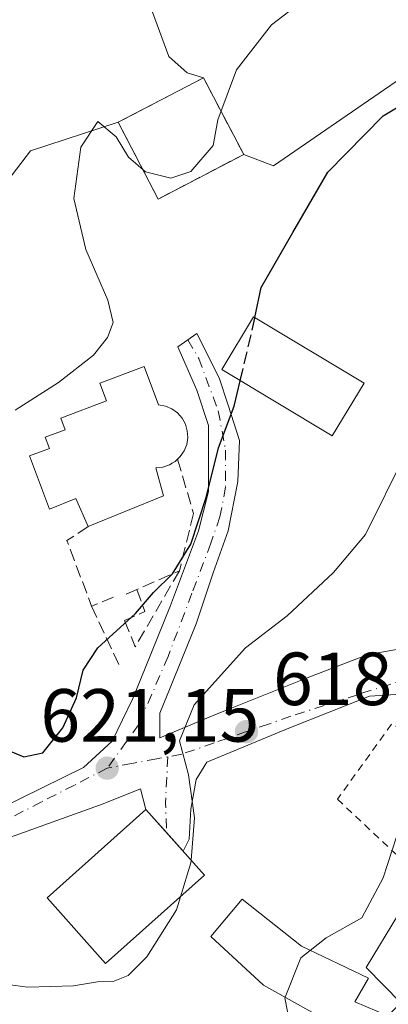
# Model space of a CAD drawing. Units: metres. Extents: x 621052 to 624514, y 4731806 to 4734180.
# Drawn here: x 624094 to 624144, y 4732176 to 4732308 of the extents above; entities that cross this region are included whole.
import ezdxf

# ---------------------------------------------------------------- set-up
doc = ezdxf.new("R2010")
doc.units = ezdxf.units.M
doc.header["$MEASUREMENT"] = 0
for name, pattern in [('DGN Style 2', [1.6480167562047852, 0.988810053722871, -0.6592067024819142]), ('DGN Style 3', [2.307223458686699, 1.648016756204785, -0.6592067024819142]), ('DGN Style 4', [2.6384748266838614, 1.318413404963828, -0.6592067024819142, 0.001648016756204785, -0.6592067024819142])]:
    doc.linetypes.add(name, pattern=pattern)
for name, color, linetype, lineweight in [('Alambrada', 7, 'DGN Style 2', 0), ('Cementerio Cxs', 135, 'Continuous', 0), ('Cultivos herbáceos CxS', 92, 'Continuous', 0), ('Curva de nivel maestra', 30, 'Continuous', 30), ('Curva de nivel maestra oculto', 30, 'DGN Style 3', 30), ('Curva de nivel normal', 30, 'Continuous', 0), ('Edificación Cxs', 1, 'Continuous', 13), ('Edificación religiosa Cxs', 192, 'Continuous', 13), ('Matorral CxS', 135, 'Continuous', 0), ('Muro lineal', 1, 'DGN Style 3', 13), ('Núcleo urbano CxS', 7, 'Continuous', 0), ('Obra de contención lineal', 1, 'DGN Style 3', 13), ('Punto de cota en terreno', 7, 'Continuous', 0), ('Rótulo de punto de cota en terreno', 7, 'Continuous', 0), ('Vía urbana Cxs', 4, 'Continuous', 0), ('Vía urbana eje', 4, 'DGN Style 4', 0)]:
    doc.layers.add(name, color=color, linetype=linetype, lineweight=lineweight)
doc.styles.add('Style-Arial', font='txt')

# ---------------------------------------------------------------- blocks, each defined once
blk = doc.blocks.new('*U19')
at = {"layer": 'Cultivos herbáceos CxS', "color": 92, "linetype": 'Continuous', "lineweight": 0}
blk.add_polyline3d([(624281.6271000003, 4732328.691500001, 633.0188000000053), (624264.2529999996, 4732303.7205, 629.3738000000012), (624249.2220999999, 4732270.2305, 626.8588000000018), (624243.0734999999, 4732254.510299999, 625.8286999999982), (624242.3903000001, 4732245.625499999, 625.4824999999983), (624240.2344000004, 4732234.2415, 625.4045999999944), (624239.6567000002, 4732207.351299999, 625.1198000000004), (624231.7525000004, 4732203.077299999, 621.845100000006), (624221.6010999996, 4732211.101299999, 619.9725000000036), (624224.7955, 4732245.421900001, 622.8555000000051), (624201.6492, 4732247.4169, 618.962400000004), (624192.8677000003, 4732249.4113, 618.0268000000069), (624185.3680999996, 4732251.388499999, 618.2041999999929), (624198.7112999996, 4732281.261499999, 621.0022000000026), (624205.4900000002, 4732295.572100001, 623.1214999999938), (624201.4729000004, 4732302.0997, 624.5460000000021), (624179.3794999998, 4732304.108100001, 626.6858999999968), (624150.0050999997, 4732303.103900001, 628.6006000000052), (624128.2200999996, 4732288.1227, 629.1677999999956), (624124.2701000003, 4732289.6501, 629.832899999994), (624118.9200999998, 4732299.880100001, 631.0350999999937), (624116.7320999998, 4732300.5341, 631.2081999999937), (624114.3009000003, 4732302.6961, 631.2332000000024), (624109.3222000003, 4732316.2521, 632.649900000004)], dxfattribs=at)
blk = doc.blocks.new('5PATER')
at = {"layer": 'Punto de cota en terreno', "linetype": 'Continuous', "lineweight": 0}
h = blk.add_hatch(color=51, dxfattribs=at)
edge = h.paths.add_edge_path()
edge.add_ellipse((0, 0), major_axis=(-0.1095731443231308, -0.1110710700762829), ratio=0.9994222409660322, start_angle=0, end_angle=360)

msp = doc.modelspace()

# ---------------------------------------------------------------- linework, layer by layer
at = {"layer": 'Alambrada', "color": 7, "linetype": 'DGN Style 2', "lineweight": 0}
msp.add_polyline3d([(624157.2600999996, 4732207.300100001, 615.6218999999984), (624143.9401000004, 4732213.7301, 618.153999999995), (624136.7500999998, 4732203.7501, 619.1126999999979), (624148.1201, 4732193.0801, 615.9253999999928)], dxfattribs=at)
at = {"layer": 'Cementerio Cxs', "color": 135, "linetype": 'Continuous', "lineweight": 0, "extrusion": (0.009494988987773765, 0.0049560838823027, 0.999942639563227), "elevation": 30009.73089064141, "flags": 128}
msp.add_lwpolyline([(624090.1521041065, 4732199.037665551), (624078.7713115347, 4732193.0975926)], dxfattribs=at)
at = {"layer": 'Cementerio Cxs', "color": 135, "linetype": 'Continuous', "lineweight": 0}
msp.add_polyline3d([(624112.8901000004, 4732283.710100001, 630.226999999999), (624107.5500999996, 4732293.940099999, 631.0038000000059), (624118.9200999998, 4732299.880100001, 630.9661000000051), (624124.2701000003, 4732289.6501, 630.0895000000019)], dxfattribs=at)
msp.add_3dface([(624124.2701000003, 4732289.6501, 630.0895000000019), (624112.8901000004, 4732283.710100001, 630.226999999999), (624107.5500999996, 4732293.940099999, 631.0038000000059), (624118.9200999998, 4732299.880100001, 630.9661000000051)], dxfattribs=at)
at = {"layer": 'Cultivos herbáceos CxS', "color": 92, "linetype": 'Continuous', "lineweight": 0, "extrusion": (0.04799968279709086, -0.09178257102772745, 0.9946215310895492), "elevation": -403757.4985799883, "flags": 128}
msp.add_lwpolyline([(2746117.238198828, 3883298.466025275), (2746117.238198828, 3883286.859101269)], dxfattribs=at)
at = {"layer": 'Cultivos herbáceos CxS', "color": 92, "linetype": 'Continuous', "lineweight": 0}
for points in [[(624165.2002999998, 4732495.7763, 647.5512000000017), (624155.4193000002, 4732448.6691, 644.573000000004), (624150.8569, 4732385.058900001, 641.6386000000057), (624146.7577000001, 4732376.173900001, 640.7644), (624138.5598999998, 4732376.858100001, 640.4235000000045), (624124.6700999998, 4732368.7347, 639.0553999999975), (624114.4385000002, 4732352.440500001, 637.0463000000018), (624109.3222000003, 4732316.2521, 632.649900000004), (624114.3009000003, 4732302.6961, 631.2332000000024), (624116.7320999998, 4732300.5341, 631.2081999999937), (624118.9200999998, 4732299.880100001, 631.0350999999937)], [(624124.2701000003, 4732289.6501, 629.832899999994), (624128.2200999996, 4732288.1227, 629.1677999999956), (624150.0050999997, 4732303.103900001, 628.6006000000052), (624179.3794999998, 4732304.108100001, 626.6858999999968), (624201.4729000004, 4732302.0997, 624.5460000000021), (624205.4900000002, 4732295.572100001, 623.1214999999938), (624198.7112999996, 4732281.261499999, 621.0022000000026), (624185.3680999996, 4732251.388499999, 618.2041999999929), (624192.8677000003, 4732249.4113, 618.0268000000069), (624201.6492, 4732247.4169, 618.962400000004), (624224.7955, 4732245.421900001, 622.8555000000051), (624221.6010999996, 4732211.101299999, 619.9725000000036), (624231.7525000004, 4732203.077299999, 621.845100000006)]]:
    msp.add_polyline3d(points, dxfattribs=at)
at = {"layer": 'Curva de nivel maestra', "color": 30, "linetype": 'Continuous', "lineweight": 30, "elevation": 625, "flags": 128}
for points in [[(624125.7459000006, 4732267.910700001), (624126.5800000001, 4732271.9301), (624130.8300000001, 4732279.2601), (624135.4600000001, 4732287.290100001), (624142.8399999999, 4732294.8101), (624150.6500000004, 4732299.520099999), (624158.3399999999, 4732301.670100001), (624168.6500000004, 4732302.4101), (624177.8700000001, 4732303.100099999), (624183.6299999999, 4732302.9001), (624192.1699999999, 4732304.5001), (624202.6399999997, 4732310.3201)], [(624067.6102, 4732203.6128), (624068.4900000002, 4732205.440099999), (624071.0899999999, 4732207.550100001), (624074.8499999996, 4732208.140100001), (624078.6699999999, 4732205.670100001), (624082.4400000004, 4732205.1601), (624086.3399999999, 4732207.100099999), (624088.8499999996, 4732209.290100001), (624090.8799999999, 4732210.4101), (624092.8799999999, 4732210.270099999), (624094.9800000006, 4732209.390100001), (624097.5300000003, 4732209.9101), (624100.1699999999, 4732213.2601), (624102, 4732217.2601), (624102.8799999999, 4732220.9301), (624104.8499999996, 4732223.9101), (624109.8799999999, 4732228.5101), (624112.25, 4732231.290100001), (624114.7800000003, 4732233.790100001), (624117.2100000001, 4732237.7301), (624119.2800000003, 4732243.950099999), (624120.9000000004, 4732250.5701), (624123.0199999996, 4732256.130100001), (624123.8192999996, 4732259.5088)]]:
    msp.add_lwpolyline(points, dxfattribs=at)
at = {"layer": 'Curva de nivel maestra oculto', "color": 30, "linetype": 'DGN Style 3', "lineweight": 30, "elevation": 625, "flags": 128}
msp.add_lwpolyline([(624123.8192999996, 4732259.5088), (624125.3099999997, 4732265.8101), (624125.7459000006, 4732267.910700001)], dxfattribs=at)
at = {"layer": 'Curva de nivel normal', "color": 30, "linetype": 'Continuous', "lineweight": 0, "flags": 128}
for points, elevation in [([(624133.4100000003, 4732311.120100001), (624127.9900000002, 4732306.9001), (624123.3099999997, 4732300.9301), (624120.8300000001, 4732294.2601), (624120.2199999997, 4732290.840100001), (624117.2400000002, 4732287.4001), (624114.5499999998, 4732286.5001), (624111.2000000002, 4732287.3301), (624108.9199999999, 4732289.280099999), (624107.2699999996, 4732292.0001), (624104.8300000001, 4732294.030099999), (624102.5800000001, 4732290.640100001), (624101.6699999999, 4732283.800100001), (624103.2599999999, 4732276.970100001), (624106.2000000002, 4732270.2301), (624106.8700000001, 4732267.2501), (624106.1500000004, 4732265.2601), (624104.2800000003, 4732262.9301), (624099.5999999996, 4732259.2601), (624093.8300000001, 4732255.590100001)], 630), ([(624145.7699999996, 4732249.6801), (624140.4800000006, 4732239.0001), (624136.2199999997, 4732233.970100001), (624130.04, 4732228.190099999), (624124.5, 4732223.9301), (624117.6799999997, 4732216.3201), (624115.7400000002, 4732211.5101), (624116.9000000004, 4732206.9901), (624117.7199999997, 4732201.270099999), (624117.2792999997, 4732195.643999999)], 620), ([(624144.5899999999, 4732198.600099999), (624142.8399999999, 4732193.270099999), (624139.9900000002, 4732187.940099999), (624135.2400000002, 4732185.270099999), (624133.1248000005, 4732183.5943)], 615), ([(624117.2792999997, 4732195.643999999), (624117.25, 4732195.270099999), (624115.8399, 4732190.750700001)], 620), ([(624115.8399, 4732190.750700001), (624115.2999999998, 4732189.020099999), (624111.3799999999, 4732182.7501), (624108.8799999999, 4732180.270099999), (624106.8799999999, 4732179.470100001), (624104.8200000003, 4732179.4301), (624101.6200000001, 4732178.9001), (624095.4800000006, 4732178.690099999), (624090.2100000001, 4732179.420100001)], 620.0000000000001), ([(624133.1248000005, 4732183.5943), (624131.8700000001, 4732182.600099999), (624129.7756000003, 4732177.3837)], 615), ([(624129.7756000003, 4732177.3837), (624129.7300000006, 4732177.270099999), (624130.8499999996, 4732171.600099999), (624130.0700000003, 4732166.390100001), (624125.6699999999, 4732158.7501), (624122.4199999999, 4732152.890100001), (624115.7000000002, 4732147.0001), (624106.9199999999, 4732144.030099999), (624096.2999999998, 4732143.2301), (624084.8399999999, 4732141.620100001)], 615)]:
    msp.add_lwpolyline(points, dxfattribs=dict(at, elevation=elevation))
at = {"layer": 'Edificación Cxs', "color": 1, "linetype": 'Continuous', "lineweight": 13, "elevation": 621.123800000001, "flags": 128}
for points in [[(624137.0800999999, 4732173.300100001), (624126.9200999998, 4732178.9801), (624119.8901000004, 4732185.4801), (624124.0800999999, 4732190.440099999), (624131.9501, 4732184.1501), (624140.8701, 4732179.9301), (624139.0500999996, 4732176.7401), (624143.4600999998, 4732174.890100001)], [(624145.1901000004, 4732176.620100001), (624140.5701000001, 4732181.3201), (624144.8701, 4732188.440099999)]]:
    msp.add_lwpolyline(points, dxfattribs=at)
at = {"layer": 'Edificación Cxs', "color": 1, "linetype": 'Continuous', "lineweight": 13}
for points in [[(624140.3000999996, 4732259.190099999, 626.3776000000071), (624136.0701000001, 4732252.1501, 625.5157999999938), (624121.3701, 4732260.9801, 628.8594000000012), (624125.5800999999, 4732268.0101, 627.4352000000072), (624140.3000999996, 4732259.190099999, 626.3776000000071)], [(624119.0701000001, 4732193.640100001, 622.6735000000045), (624105.8901000004, 4732181.850099999, 623.0013000000035), (624098.0800999999, 4732190.590100001, 624.7259999999952), (624111.2600999996, 4732202.380100001, 622.4048999999941), (624119.0701000001, 4732193.640100001, 622.6735000000045)], [(624152.0201000003, 4732175.530099999, 615.107600000003), (624151.4001000002, 4732174.9301, 614.7872999999963), (624150.9200999998, 4732175.4101, 615.210500000001), (624148.6201, 4732173.130100001, 614.2219000000041), (624145.3701, 4732170.110099999, 613.8683000000019), (624137.6001000004, 4732174.220100001, 616.563599999994), (624137.0800999999, 4732173.300100001, 615.8815999999933), (624126.9200999998, 4732178.9801, 619.6459999999934), (624119.8901000004, 4732185.4801, 621.1238000000012), (624124.0800999999, 4732190.440099999, 619.6765000000014), (624131.9501, 4732184.1501, 619.7888999999996), (624140.8701, 4732179.9301, 617.9625999999989), (624139.0500999996, 4732176.7401, 617.8849999999948), (624143.4600999998, 4732174.890100001, 615.2590999999958), (624145.1901000004, 4732176.620100001, 616.1851000000024), (624140.5701000001, 4732181.3201, 618.5647000000026), (624144.8701, 4732188.440099999, 616.656099999993)]]:
    msp.add_polyline3d(points, dxfattribs=at)
for points in [[(624140.3000999996, 4732259.190099999, 628.8594000000012), (624136.0701000001, 4732252.1501, 628.8594000000012), (624121.3701, 4732260.9801, 628.8594000000012), (624125.5800999999, 4732268.0101, 628.8594000000012)], [(624119.0701000001, 4732193.640100001, 624.7259999999952), (624105.8901000004, 4732181.850099999, 624.7259999999952), (624098.0800999999, 4732190.590100001, 624.7259999999952), (624111.2600999996, 4732202.380100001, 624.7259999999952)]]:
    msp.add_3dface(points, dxfattribs=at)
at = {"layer": 'Edificación religiosa Cxs', "color": 192, "linetype": 'Continuous', "lineweight": 13, "elevation": 634.9499999999971, "flags": 128}
msp.add_lwpolyline([(624113.5900999998, 4732244.1601), (624103.5701000001, 4732240.0701), (624101.9401000004, 4732243.8201), (624098.3901000004, 4732242.380100001), (624095.7301000003, 4732249.4801), (624098.4200999998, 4732250.4901), (624097.8501000004, 4732251.970100001), (624100.5000999998, 4732252.970100001), (624099.9101, 4732254.520099999), (624106.0100999996, 4732256.8101), (624105.1201, 4732259.1801), (624111.0301000001, 4732261.4001), (624112.9401000004, 4732256.290100001), (624113.8501000004, 4732256.110099999), (624114.6901000004, 4732255.7601), (624115.4401000004, 4732255.220100001), (624116.0701000001, 4732254.520099999), (624116.5100999996, 4732253.720100001), (624116.7600999996, 4732252.840100001), (624116.8201000001, 4732251.920100001), (624116.6901000004, 4732251.0001), (624116.3501000004, 4732250.1501), (624115.8201000001, 4732249.390100001), (624115.1501000002, 4732248.7601), (624114.7500999998, 4732248.5101), (624114.3701, 4732248.290100001), (624113.4801000003, 4732248.0001), (624112.5701000001, 4732247.920100001)], close=True, dxfattribs=at)
at = {"layer": 'Edificación religiosa Cxs', "color": 192, "linetype": 'Continuous', "lineweight": 13, "extrusion": (0.0637095122975578, 0.02600518017035245, 0.9976296049371806), "elevation": 163452.5194404154, "flags": 128}
msp.add_lwpolyline([(4145445.142939344, -2360555.18909857), (4145445.142939345, -2360544.340791686)], dxfattribs=at)
at = {"layer": 'Edificación religiosa Cxs', "color": 192, "linetype": 'Continuous', "lineweight": 13}
for points in [[(624103.5701000001, 4732240.0701, 629.922900000005), (624101.9401000004, 4732243.8201, 633.5576000000001), (624098.3901000004, 4732242.380100001, 631.3003000000026), (624095.7301000003, 4732249.4801, 632.4649000000063), (624098.4200999998, 4732250.4901, 634.0219999999972), (624097.8501000004, 4732251.970100001, 632.7112000000052), (624100.5000999998, 4732252.970100001, 634.9499999999971), (624099.9101, 4732254.520099999, 633.1389000000054), (624106.0100999996, 4732256.8101, 633.6506999999983), (624105.1201, 4732259.1801, 631.658500000005), (624111.0301000001, 4732261.4001, 629.5176999999967), (624112.9401000004, 4732256.290100001, 631.4795000000013), (624113.8501000004, 4732256.110099999, 630.8277999999991), (624114.6901000004, 4732255.7601, 630.2951999999932), (624115.4401000004, 4732255.220100001, 629.8687000000064), (624116.0701000001, 4732254.520099999, 629.5347999999941), (624116.5100999996, 4732253.720100001, 629.3478000000032), (624116.7600999996, 4732252.840100001, 629.3395000000019), (624116.8201000001, 4732251.920100001, 629.1747000000032), (624116.6901000004, 4732251.0001, 629.0241999999998), (624116.3501000004, 4732250.1501, 629.1349999999948), (624115.8201000001, 4732249.390100001, 629.4697000000015), (624115.4598000003, 4732249.0505, 629.7464000000036)], [(624115.4598000003, 4732249.0505, 629.7464000000036), (624115.1501000002, 4732248.7601, 629.9755000000005), (624114.7500999998, 4732248.5101, 630.3132000000041), (624114.3701, 4732248.290100001, 630.6331000000064), (624113.4801000003, 4732248.0001, 631.4627000000038), (624112.5701000001, 4732247.920100001, 632.4023000000016), (624113.5900999998, 4732244.1601, 629.1763999999966)]]:
    msp.add_polyline3d(points, dxfattribs=at)
at = {"layer": 'Matorral CxS', "color": 135, "linetype": 'Continuous', "lineweight": 0, "extrusion": (-0.018084815641278, -0.009448003952144728, 0.9997918156619113), "elevation": -55366.95984978545, "flags": 128}
msp.add_lwpolyline([(-3905405.314205669, 2743889.722885683), (-3905405.31420567, 2743876.892100857)], dxfattribs=at)
at = {"layer": 'Matorral CxS', "color": 135, "linetype": 'Continuous', "lineweight": 0, "extrusion": (0.2203392101975668, -0.09074012278946197, 0.9711935247754001), "elevation": -291280.9655885673, "flags": 128}
msp.add_lwpolyline([(4613419.344563408, 1189804.151013058), (4613411.372624239, 1189813.745119401), (4613387.417509712, 1189820.388645668)], dxfattribs=at)
at = {"layer": 'Matorral CxS', "color": 135, "linetype": 'Continuous', "lineweight": 0}
for points in [[(624165.2002999998, 4732495.7763, 647.5512000000017), (624155.4193000002, 4732448.6691, 644.573000000004), (624150.8569, 4732385.058900001, 641.6386000000057), (624146.7577000001, 4732376.173900001, 640.7644), (624138.5598999998, 4732376.858100001, 640.4235000000045), (624124.6700999998, 4732368.7347, 639.0553999999975), (624114.4385000002, 4732352.440500001, 637.0463000000018), (624109.3222000003, 4732316.2521, 632.649900000004), (624114.3009000003, 4732302.6961, 631.2332000000024), (624116.7320999998, 4732300.5341, 631.2081999999937), (624118.9200999998, 4732299.880100001, 631.0350999999937), (624107.5500999996, 4732293.940099999, 630.7733000000007), (624095.8986999998, 4732290.116900001, 633.059500000003), (624080.8107000003, 4732270.4235, 634.6426000000065), (624064.9824999999, 4732284.3213, 635.8527999999933), (624053.0765000005, 4732296.227499999, 632.7648999999947), (624048.2925000006, 4732305.8159, 629.0317000000068), (624059.9035, 4732345.3333, 627.2404999999999), (624059.3053000001, 4732374.675100001, 623.9057999999932), (624047.3299000004, 4732405.214500001, 621.4823000000034), (624028.8860999999, 4732432.060699999, 618.7866999999969), (623985.5340999998, 4732510.129899999, 622.6316999999982)], [(624165.2002999998, 4732495.7763, 647.5512000000017), (624155.4193000002, 4732448.6691, 644.573000000004), (624150.8569, 4732385.058900001, 641.6386000000057), (624146.7577000001, 4732376.173900001, 640.7644), (624138.5598999998, 4732376.858100001, 640.4235000000045), (624124.6700999998, 4732368.7347, 639.0553999999975), (624114.4385000002, 4732352.440500001, 637.0463000000018), (624109.3222000003, 4732316.2521, 632.649900000004), (624114.3009000003, 4732302.6961, 631.2332000000024), (624116.7320999998, 4732300.5341, 631.2081999999937), (624118.9200999998, 4732299.880100001, 631.0350999999937)]]:
    msp.add_polyline3d(points, dxfattribs=at)
at = {"layer": 'Muro lineal', "color": 1, "linetype": 'DGN Style 3', "lineweight": 13, "extrusion": (-0.2725224732745504, -0.2718570615243989, 0.9229437900867209), "elevation": -1455993.744959742, "flags": 128}
msp.add_lwpolyline([(-2909518.589148571, 3492618.722121195), (-2909519.270987988, 3492615.128005552), (-2909510.766834368, 3492610.940802376)], dxfattribs=at)
at = {"layer": 'Muro lineal', "color": 1, "linetype": 'DGN Style 3', "lineweight": 13, "extrusion": (-0.008638399548927695, -0.003596876257375243, 0.9999562193088368), "elevation": -21785.60343614081, "flags": 128}
msp.add_lwpolyline([(624089.0692695547, 4732182.931432103), (624086.1391223165, 4732181.711424213)], dxfattribs=at)
at = {"layer": 'Muro lineal', "color": 1, "linetype": 'DGN Style 3', "lineweight": 13, "extrusion": (0.144974116849177, -0.3086545713009228, 0.9400610943225153), "elevation": -1369555.977372769, "flags": 128}
msp.add_lwpolyline([(2576738.137088325, 3777332.242365844), (2576738.137088325, 3777322.934320355)], dxfattribs=at)
at = {"layer": 'Muro lineal', "color": 1, "linetype": 'DGN Style 3', "lineweight": 13, "extrusion": (0.1634236256428323, -0.4079795475604763, 0.8982457388455012), "elevation": -1828095.946572288, "flags": 128}
msp.add_lwpolyline([(2339013.224177728, 3737722.813965056), (2339013.224177729, 3737718.592515295)], dxfattribs=at)
at = {"layer": 'Muro lineal', "color": 1, "linetype": 'DGN Style 3', "lineweight": 13}
msp.add_polyline3d([(624112.8901000004, 4732283.710100001, 630.226999999999), (624124.2701000003, 4732289.6501, 630.0895000000019), (624118.9200999998, 4732299.880100001, 630.9661000000051), (624107.5500999996, 4732293.940099999, 631.0038000000059), (624112.8901000004, 4732283.710100001, 630.226999999999)], dxfattribs=at)
at = {"layer": 'Núcleo urbano CxS', "color": 7, "linetype": 'Continuous', "lineweight": 0, "extrusion": (-0.018084815641278, -0.009448003952144728, 0.9997918156619113), "elevation": -55366.95984978545, "flags": 128}
msp.add_lwpolyline([(-3905405.314205669, 2743889.722885683), (-3905405.31420567, 2743876.892100857)], dxfattribs=at)
at = {"layer": 'Núcleo urbano CxS', "color": 7, "linetype": 'Continuous', "lineweight": 0, "extrusion": (0.04799968279709086, -0.09178257102772745, 0.9946215310895492), "elevation": -403757.4985799883, "flags": 128}
msp.add_lwpolyline([(2746117.238198828, 3883298.466025275), (2746117.238198828, 3883286.859101269)], dxfattribs=at)
at = {"layer": 'Núcleo urbano CxS', "color": 7, "linetype": 'Continuous', "lineweight": 0, "extrusion": (0.2203392101975668, -0.09074012278946197, 0.9711935247754001), "elevation": -291280.9655885673, "flags": 128}
msp.add_lwpolyline([(4613419.344563408, 1189804.151013058), (4613411.372624239, 1189813.745119401), (4613387.417509712, 1189820.388645668)], dxfattribs=at)
at = {"layer": 'Núcleo urbano CxS', "color": 7, "linetype": 'Continuous', "lineweight": 0, "extrusion": (0.0417589191622513, -0.05592023038417803, 0.9975615873239012), "elevation": -237939.6754284755, "flags": 128}
msp.add_lwpolyline([(3331567.554113817, 3410008.637922641), (3331565.711778158, 3409997.218224384), (3331578.384064023, 3409995.163538399)], dxfattribs=at)
msp.add_lwpolyline([(3331567.554113817, 3410008.637922641), (3331565.711778158, 3409997.218224384), (3331578.384064023, 3409995.163538399)], dxfattribs=at)
at = {"layer": 'Núcleo urbano CxS', "color": 7, "linetype": 'Continuous', "lineweight": 0}
for points in [[(624080.8107000003, 4732270.4235, 634.6426000000065), (624095.8986999998, 4732290.116900001, 633.059500000003), (624107.5500999996, 4732293.940099999, 630.7733000000007), (624112.8901000004, 4732283.710100001, 629.9762999999948), (624124.2701000003, 4732289.6501, 629.832899999994), (624128.2200999996, 4732288.1227, 629.1677999999956), (624150.0050999997, 4732303.103900001, 628.6006000000052), (624179.3794999998, 4732304.108100001, 626.6858999999968), (624201.4729000004, 4732302.0997, 624.5460000000021), (624205.4900000002, 4732295.572100001, 623.1214999999938), (624198.7112999996, 4732281.261499999, 621.0022000000026), (624185.3680999996, 4732251.388499999, 618.2041999999929), (624192.8677000003, 4732249.4113, 618.0268000000069), (624201.6492, 4732247.4169, 618.962400000004), (624224.7955, 4732245.421900001, 622.8555000000051), (624221.6010999996, 4732211.101299999, 619.9725000000036), (624231.7525000004, 4732203.077299999, 621.845100000006), (624238.7631000001, 4732197.535700001, 622.3175000000047), (624252.7267000005, 4732194.7423, 624.244200000001), (624295.4271000001, 4732193.546700001, 625.5157999999938), (624296.6486999998, 4732190.405300001, 624.5568000000058), (624298.2207000004, 4732186.362299999, 624.1977999999945), (624291.4376999997, 4732172.394500001, 621.0497000000032)], [(624124.2701000003, 4732289.6501, 629.832899999994), (624128.2200999996, 4732288.1227, 629.1677999999956), (624150.0050999997, 4732303.103900001, 628.6006000000052), (624179.3794999998, 4732304.108100001, 626.6858999999968), (624201.4729000004, 4732302.0997, 624.5460000000021), (624205.4900000002, 4732295.572100001, 623.1214999999938), (624198.7112999996, 4732281.261499999, 621.0022000000026), (624185.3680999996, 4732251.388499999, 618.2041999999929), (624192.8677000003, 4732249.4113, 618.0268000000069), (624201.6492, 4732247.4169, 618.962400000004), (624224.7955, 4732245.421900001, 622.8555000000051), (624221.6010999996, 4732211.101299999, 619.9725000000036), (624231.7525000004, 4732203.077299999, 621.845100000006)]]:
    msp.add_polyline3d(points, dxfattribs=at)
msp.add_3dface([(624124.2701000003, 4732289.6501, 629.832899999994), (624112.8901000004, 4732283.710100001, 629.9762999999948), (624107.5500999996, 4732293.940099999, 630.7733000000007), (624118.9200999998, 4732299.880100001, 631.0350999999937)], dxfattribs=at)
at = {"layer": 'Obra de contención lineal', "color": 1, "linetype": 'DGN Style 3', "lineweight": 13, "extrusion": (0.1123149267746294, -0.3807106908144701, 0.9178478779858776), "elevation": -1730942.311831661, "flags": 128}
msp.add_lwpolyline([(1937634.149649485, 4004137.134453699), (1937634.149649485, 4004128.933055697)], dxfattribs=at)
at = {"layer": 'Obra de contención lineal', "color": 1, "linetype": 'DGN Style 3', "lineweight": 13, "extrusion": (0.3205770189265739, -0.2324527398117046, 0.918257098360902), "elevation": -899369.543015724, "flags": 128}
msp.add_lwpolyline([(4197449.354823289, 2087148.589846926), (4197442.035951524, 2087145.352853367), (4197436.741688832, 2087148.759045372)], dxfattribs=at)
at = {"layer": 'Obra de contención lineal', "color": 1, "linetype": 'DGN Style 3', "lineweight": 13, "extrusion": (-0.05709923187403568, -0.09834297005001, 0.9935131292344042), "elevation": -500397.336300623, "flags": 128}
msp.add_lwpolyline([(-1836389.35699176, 4377309.399547309), (-1836389.35699176, 4377297.632665326)], dxfattribs=at)
at = {"layer": 'Obra de contención lineal', "color": 1, "linetype": 'DGN Style 3', "lineweight": 13, "extrusion": (0.3597717893876817, -0.3186678529751299, 0.8769350369559917), "elevation": -1282923.475516946, "flags": 128}
msp.add_lwpolyline([(3956246.285029652, 2342168.52637143), (3956244.758820111, 2342165.400545182), (3956242.098527126, 2342166.796066492)], dxfattribs=at)
at = {"layer": 'Obra de contención lineal', "color": 1, "linetype": 'DGN Style 3', "lineweight": 13, "extrusion": (0.0897212362590034, 0.03898233027875084, 0.9952037367746337), "elevation": 241092.8979978532, "flags": 128}
msp.add_lwpolyline([(4091559.123400731, -2446333.761370176), (4091559.12340073, -2446332.172801903)], dxfattribs=at)
at = {"layer": 'Vía urbana Cxs', "color": 4, "linetype": 'Continuous', "lineweight": 0, "extrusion": (-0.7456733434614852, -0.6663116852076458, 5.483354055268285e-05), "elevation": -3618504.838510127, "flags": 128}
msp.add_lwpolyline([(-3112817.114782011, 822.9406330397026), (-3112820.450298478, 822.78413303947), (-3112824.549910958, 820.8203330365054)], dxfattribs=at)
at = {"layer": 'Vía urbana Cxs', "color": 4, "linetype": 'Continuous', "lineweight": 0}
for points in [[(624086.3907000005, 4732199.870200001, 624.2421999999933), (624102.9244999997, 4732207.972800001, 622.4979000000021), (624106.7569000004, 4732211.476700001, 621.8821999999927), (624109.4941999996, 4732217.170399999, 622.1926999999996), (624111.1366999998, 4732221.221799999, 622.6324000000022), (624114.5310000004, 4732229.543400001, 624.074099999998), (624118.2538999999, 4732239.5075, 626.0126000000018), (624119.5678000003, 4732244.763300001, 626.5795999999973), (624119.5678000003, 4732253.5229, 627.7508999999991), (624118.0349000003, 4732258.2312, 627.5849000000017), (624115.5164999999, 4732264.034499999, 628.4441999999982), (624118.0349000003, 4732265.786400001, 628.6226000000024), (624120.9912999999, 4732259.873600001, 628.5035000000062), (624122.1957, 4732256.260299999, 627.792100000006), (624123.7286, 4732251.551999999, 626.7108000000007), (624123.5096000005, 4732246.077199999, 625.988599999997), (624122.1957, 4732239.5075, 625.6113999999943), (624120.2248000001, 4732233.9232, 623.4189000000042), (624117.9254000002, 4732227.134500001, 622.1212999999989), (624114.9689999997, 4732219.7983, 621.5066999999982), (624113.1075999998, 4732215.1995, 621.0669999999955), (624113.1075999998, 4732211.9147, 620.7069000000047), (624120.2015000005, 4732214.884199999, 619.8089000000036), (624122.5242, 4732215.8565, 619.4438999999984), (624132.7072999999, 4732219.9078, 618.2106000000058), (624140.7004000006, 4732222.9737, 617.4560000000056), (624147.2701000003, 4732224.178099999, 616.7529000000068)], [(624086.3907000005, 4732199.870200001, 624.2421999999933), (624102.9244999997, 4732207.972800001, 622.4979000000021), (624106.7569000004, 4732211.476700001, 621.8821999999927), (624109.4941999996, 4732217.170399999, 622.1926999999996), (624111.1366999998, 4732221.221799999, 622.6324000000022), (624114.5310000004, 4732229.543400001, 624.074099999998), (624118.2538999999, 4732239.5075, 626.0126000000018), (624119.5678000003, 4732244.763300001, 626.5795999999973), (624119.5678000003, 4732253.5229, 627.7508999999991), (624118.0349000003, 4732258.2312, 627.5849000000017), (624115.5164999999, 4732264.034499999, 628.4441999999982), (624118.0349000003, 4732265.786400001, 628.6226000000024), (624120.9912999999, 4732259.873600001, 628.5035000000062), (624122.1957, 4732256.260299999, 627.792100000006), (624123.7286, 4732251.551999999, 626.7108000000007), (624123.5096000005, 4732246.077199999, 625.988599999997), (624122.1957, 4732239.5075, 625.6113999999943), (624120.2248000001, 4732233.9232, 623.4189000000042), (624117.9254000002, 4732227.134500001, 622.1212999999989), (624114.9689999997, 4732219.7983, 621.5066999999982), (624113.1075999998, 4732215.1995, 621.0669999999955), (624113.1075999998, 4732211.9147, 620.7069000000047), (624120.2015000005, 4732214.884199999, 619.8089000000036), (624122.5242, 4732215.8565, 619.4438999999984), (624132.7072999999, 4732219.9078, 618.2106000000058), (624140.7004000006, 4732222.9737, 617.4560000000056), (624147.2701000003, 4732224.178099999, 616.7529000000068)], [(624199.2888000002, 4732170.6187, 611.2667999999976), (624196.1518999999, 4732179.3125, 611.4858999999997), (624190.3000999996, 4732191.4901, 612.1187000000064), (624186.4101, 4732199.0801, 612.7504999999946), (624182.7301000003, 4732206.2501, 613.3427999999985), (624180.4472000003, 4732209.505799999, 613.5917999999947), (624178.2572999997, 4732211.9147, 613.7173000000039), (624173.9869999997, 4732214.4331, 614.0476999999955), (624166.9792999999, 4732217.4989, 614.7216000000044), (624158.4386999998, 4732218.3749, 615.3536000000023), (624148.0366000002, 4732217.936899999, 616.3775000000023), (624141.0289000003, 4732217.4989, 617.2592000000004), (624130.2983999997, 4732213.228599999, 618.4928999999975), (624119.3439999997, 4732208.6986, 620.9048999999941), (624117.9253000002, 4732206.376800001, 621.9006999999983), (624117.2374, 4732202.408, 622.9676000000036), (624117.0257000001, 4732198.439200001, 623.8877999999969), (624116.2143000001, 4732196.835999999, 624.5252000000038), (624113.9918000001, 4732199.323200001, 624.3687000000064), (624111.2600999996, 4732202.380100001, 622.4048999999941), (624110.5363999996, 4732205.137900001, 621.6891999999935), (624105.5524000004, 4732203.154999999, 623.1057000000001), (624093.8219, 4732198.934400001, 623.4570999999996)], [(624182.7301000003, 4732206.2501, 613.3427999999985), (624180.4472000003, 4732209.505799999, 613.5917999999947), (624178.2572999997, 4732211.9147, 613.7173000000039), (624173.9869999997, 4732214.4331, 614.0476999999955), (624166.9792999999, 4732217.4989, 614.7216000000044), (624158.4386999998, 4732218.3749, 615.3536000000023), (624148.0366000002, 4732217.936899999, 616.3775000000023), (624141.0289000003, 4732217.4989, 617.2592000000004), (624130.2983999997, 4732213.228599999, 618.4928999999975), (624119.3439999997, 4732208.6986, 620.9048999999941), (624117.9253000002, 4732206.376800001, 621.9006999999983), (624117.2374, 4732202.408, 622.9676000000036), (624117.0257000001, 4732198.439200001, 623.8877999999969), (624116.2143000001, 4732196.835999999, 624.5252000000038)], [(624111.2600999996, 4732202.380100001, 622.4048999999941), (624110.5363999996, 4732205.137900001, 621.6891999999935), (624105.5524000004, 4732203.154999999, 623.1057000000001), (624093.8219, 4732198.934400001, 623.4570999999996), (624088.1401000004, 4732196.890100001, 624.6374999999971)]]:
    msp.add_polyline3d(points, dxfattribs=at)
at = {"layer": 'Vía urbana eje', "color": 4, "linetype": 'DGN Style 4', "lineweight": 0, "extrusion": (-0.9724967605646094, 0.09083160518493616, 0.2144753370223916), "elevation": -176981.662979864, "flags": 128}
msp.add_lwpolyline([(-4769742.350036814, 39498.21827081364), (-4769736.224086672, 39499.4615015327), (-4769732.298335264, 39501.80094169828)], dxfattribs=at)
at = {"layer": 'Vía urbana eje', "color": 4, "linetype": 'DGN Style 4', "lineweight": 0}
for points in [[(624116.8350000001, 4732264.9517, 628.477899999998), (624118.2753, 4732262.487000001, 628.5592999999935), (624120.8817999996, 4732255.493799999, 627.6573000000062), (624121.8672000002, 4732250.238, 626.5908000000054), (624121.8672000002, 4732245.310699999, 626.3181000000042), (624121.1007000003, 4732241.368899999, 626.2477999999974), (624119.8963000001, 4732237.8651, 625.4416000000056), (624117.3778999997, 4732231.185799999, 623.3754000000044), (624114.2024999997, 4732222.754699999, 622.2437000000064), (624110.2607000005, 4732213.6666, 621.3785999999964), (624106.1001000004, 4732207.890100001, 621.6915000000008)], [(624155.9401000004, 4732221.600099999, 615.6296000000002), (624154.6700999998, 4732221.670100001, 615.7388999999966), (624151.5000999998, 4732221.090100001, 616.0157999999938), (624148.3201000001, 4732220.520099999, 616.3285000000033), (624143.8701, 4732219.090100001, 616.9165000000066), (624139.4200999998, 4732217.670100001, 617.3787000000011), (624134.9801000003, 4732216.2401, 617.8962000000029), (624130.5301000001, 4732214.8101, 618.4094999999943), (624127.5701000001, 4732213.770099999, 618.8254000000015), (624124.6401000004, 4732212.7601, 619.1616000000067)], [(624124.6401000004, 4732212.7601, 619.1616000000067), (624120.3201000001, 4732211.2501, 619.9875000000029), (624116.0100999996, 4732209.7501, 620.8978000000062), (624112.7100999998, 4732209.130100001, 620.783500000005), (624109.3901000004, 4732208.5101, 621.1512999999978), (624106.1001000004, 4732207.890100001, 621.6915000000008)], [(624106.1001000004, 4732207.890100001, 621.6915000000008), (624101.7301000003, 4732205.640100001, 623.1518999999971), (624097.3501000004, 4732203.390100001, 623.391300000003), (624092.9801000003, 4732201.140100001, 623.2578999999969), (624088.6001000004, 4732198.890100001, 624.0991000000067), (624084.2301000003, 4732196.640100001, 624.402700000006), (624079.9801000003, 4732194.550100001, 624.7639999999956), (624075.7301000003, 4732192.440099999, 625.3641000000061), (624071.4801000003, 4732190.350099999, 625.8898999999947), (624067.2100999998, 4732188.2601, 625.8129000000044), (624054.4600999998, 4732181.9901, 626.4809999999999), (624050.1901000004, 4732179.9001, 626.9719000000041), (624045.9401000004, 4732177.800100001, 625.7556000000042), (624045.0033, 4732177.337200001, 625.6150000000052)]]:
    msp.add_polyline3d(points, dxfattribs=at)

# ---------------------------------------------------------------- block references
at = {"layer": 'Cultivos herbáceos CxS', "color": 92, "linetype": 'Continuous', "lineweight": 0}
msp.add_blockref('*U19', (0, 0), dxfattribs=at)
at = {"layer": 'Punto de cota en terreno', "color": 7, "linetype": 'Continuous', "lineweight": 0, "xscale": 10, "yscale": 10, "zscale": 10}
for p in [(624124.6399999997, 4732212.76, 618.8500000000058), (624106.0999999996, 4732207.890000001, 621.1499999999943)]:
    msp.add_blockref('5PATER', p, dxfattribs=at)

# ---------------------------------------------------------------- texts
at = {"layer": 'Rótulo de punto de cota en terreno', "color": 7, "linetype": 'Continuous', "lineweight": 0, "style": 'Style-Arial'}
for s, p in [('618,85', (624128.1677999999, 4732216.287799999)), ('621,15', (624097.1972000003, 4732211.4178))]:
    msp.add_text(s, height=7.000000000000002, dxfattribs=at).set_placement(p)

doc.saveas('drawing.dxf')
